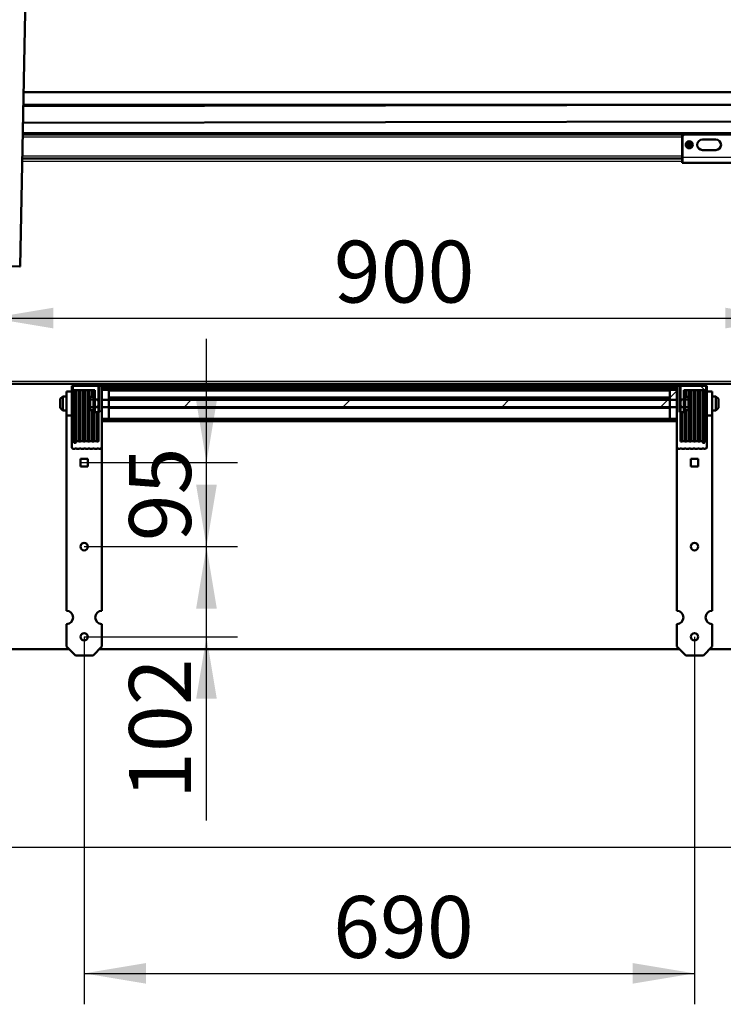
# Model space of a CAD drawing. Units: millimetres. Extents: x 0 to 416, y -6 to 287.
# Drawn here: x 52 to 92, y 144 to 200 of the extents above; entities that cross this region are included whole.
import ezdxf
from ezdxf.enums import TextEntityAlignment as Align

# ---------------------------------------------------------------- set-up
doc = ezdxf.new("R2010")
doc.units = ezdxf.units.MM
for name, color, linetype in [('013-061-307', 7, 'Continuous'), ('013-061-431', 7, 'Continuous'), ('013-061-507', 7, 'Continuous'), ('013-061-525', 7, 'Continuous'), ('BH_68-986', 7, 'Continuous'), ('BH_68-986_MIR', 7, 'Continuous'), ('CONCRETE_DL249', 7, 'Continuous'), ('Default', 7, 'Continuous'), ('ISO_4017_-_M8_X_', 7, 'Continuous'), ('KERAMISCHE_OPSCH', 7, 'Continuous'), ('MODULETREE_68-98', 7, 'Continuous'), ('SCHARNIERDUIM_GE', 7, 'Continuous'), ('SCHARNIERDUIM_PE', 7, 'Continuous'), ('SCHARNIERDUIM_PL', 7, 'Continuous'), ('SPAANPLAATSCHROE', 7, 'Continuous'), ('STAKA_LOCK', 7, 'Continuous'), ('VLOERBEVESTIGING', 7, 'Continuous')]:
    doc.layers.add(name, color=color, linetype=linetype)
doc.styles.add('SEACAD_Solid_Edge_ISO', font='seiso.ttf')
doc.dimstyles.new('ISO', dxfattribs={"dimtxt": 3.5, "dimasz": 3.5, "dimexe": 1.75, "dimexo": 0, "dimgap": 0.875, "dimtad": 1, "dimlfac": 20, "dimtxsty": 'SEACAD_Solid_Edge_ISO', "dimblk1": '_SE_FILLED', "dimblk2": '_SE_FILLED', "dimsah": 1, "dimcen": 1.75, "dimadec": 0, "dimazin": 0, "dimtfac": 0.5, "dimtdec": 3, "dimtmove": 0, "dimatfit": 3, "dimfxl": 1, "dimarcsym": 0})

# ---------------------------------------------------------------- blocks, each defined once
blk = doc.blocks.new('DMBLK13')
at = {"layer": 'Default', "linetype": 'Continuous', "lineweight": 25}
for points in [[(62.994, 173.487), (61.827, 173.487), (62.411, 169.987)], [(62.994, 161.387), (62.411, 164.887), (61.827, 161.387)]]:
    blk.add_hatch(color=7, dxfattribs=at).paths.add_polyline_path(points)
at = {"layer": 'Default', "color": 7, "linetype": 'Continuous', "lineweight": 25}
for p, q in [((62.411, 154.495), (62.411, 176.987)), ((55.498, 169.987), (64.161, 169.987)), ((55.498, 164.887), (64.161, 164.887))]:
    blk.add_line(p, q, dxfattribs=at)
at = {"layer": 'Default', "color": 7, "linetype": 'Continuous', "lineweight": 25, "style": 'SEACAD_Solid_Edge_ISO'}
blk.add_text('102', height=3.5, rotation=90, dxfattribs=at).set_placement((58.036, 155.72), align=Align.TOP_LEFT)
blk = doc.blocks.new('_SE_FILLED')
at = {"color": 0}
blk.add_line((0, 0), (-1, 0), dxfattribs=at)
blk.add_solid([(0, 0), (-1, -0.1665), (-1, 0.1665), (0, 0)], dxfattribs=at)
blk = doc.blocks.new('DMBLK14')
at = {"layer": 'Default', "linetype": 'Continuous', "lineweight": 25}
for points in [[(62.994, 178.237), (61.827, 178.237), (62.411, 174.737)], [(62.994, 166.487), (62.411, 169.987), (61.827, 166.487)]]:
    blk.add_hatch(color=7, dxfattribs=at).paths.add_polyline_path(points)
at = {"layer": 'Default', "color": 7, "linetype": 'Continuous', "lineweight": 25}
for p, q in [((62.411, 162.987), (62.411, 181.737)), ((55.285, 174.737), (64.161, 174.737)), ((55.498, 169.987), (64.161, 169.987))]:
    blk.add_line(p, q, dxfattribs=at)
at = {"layer": 'Default', "color": 7, "linetype": 'Continuous', "lineweight": 25, "style": 'SEACAD_Solid_Edge_ISO'}
blk.add_text('95', height=3.5, rotation=90, dxfattribs=at).set_placement((58.036, 170.294), align=Align.TOP_LEFT)
blk = doc.blocks.new('DMBLK15')
at = {"layer": 'Default', "linetype": 'Continuous', "lineweight": 25}
for points in [[(58.998, 145.273), (58.998, 146.439), (55.498, 145.856)], [(86.498, 145.273), (89.998, 145.856), (86.498, 146.439)]]:
    blk.add_hatch(color=7, dxfattribs=at).paths.add_polyline_path(points)
at = {"layer": 'Default', "color": 7, "linetype": 'Continuous', "lineweight": 25}
for p, q in [((55.498, 164.887), (55.498, 144.106)), ((89.998, 164.887), (89.998, 144.106)), ((55.498, 145.856), (89.998, 145.856))]:
    blk.add_line(p, q, dxfattribs=at)
at = {"layer": 'Default', "color": 7, "linetype": 'Continuous', "lineweight": 25, "style": 'SEACAD_Solid_Edge_ISO'}
blk.add_text('690', height=3.5, dxfattribs=at).set_placement((69.566, 150.231), align=Align.TOP_LEFT)
blk = doc.blocks.new('DMBLK16')
at = {"layer": 'Default', "linetype": 'Continuous', "lineweight": 25}
for points in [[(55.988, 241.799), (52.443, 241.657), (55.843, 240.641)], [(93.85, 199.163), (94.566, 195.688), (95.016, 199.208)]]:
    blk.add_hatch(color=7, dxfattribs=at).paths.add_polyline_path(points)
at = {"layer": 'Default', "color": 7, "linetype": 'Continuous', "lineweight": 25}
blk.add_arc((48.421, 195.688), 46.145, 0, 85, dxfattribs=at)
at = {"layer": 'Default', "color": 7, "linetype": 'Continuous', "lineweight": 25, "style": 'SEACAD_Solid_Edge_ISO'}
blk.add_text('85°', height=3.5, rotation=312.5, dxfattribs=at).set_placement((83.761, 231.901), align=Align.TOP_LEFT)
blk = doc.blocks.new('DMBLK17')
at = {"layer": 'Default', "linetype": 'Continuous', "lineweight": 25}
for points in [[(53.748, 183.498), (50.248, 182.915), (53.748, 182.332)], [(91.748, 183.498), (91.748, 182.332), (95.248, 182.915)]]:
    blk.add_hatch(color=7, dxfattribs=at).paths.add_polyline_path(points)
at = {"layer": 'Default', "color": 7, "linetype": 'Continuous', "lineweight": 25}
blk.add_line((50.248, 182.915), (95.248, 182.915), dxfattribs=at)
at = {"layer": 'Default', "color": 7, "linetype": 'Continuous', "lineweight": 25, "style": 'SEACAD_Solid_Edge_ISO'}
blk.add_text('900', height=3.5, dxfattribs=at).set_placement((69.606, 187.29), align=Align.TOP_LEFT)
blk = doc.blocks.new('SE17')
at = {"layer": 'BH_68-986', "linetype": 'Continuous', "lineweight": 5}
h = blk.add_hatch(dxfattribs=at)
h.set_pattern_fill('LINE', angle=45, style=0)
edge = h.paths.add_edge_path()
edge.add_line((56.498, 175.649), (56.498, 179.087))
edge.add_line((56.498, 179.087), (56.298, 179.087))
edge.add_line((56.298, 179.087), (56.298, 175.954))
edge.add_line((56.298, 175.954), (56.29, 175.941))
edge.add_line((56.29, 175.941), (56.205, 175.941))
edge.add_line((56.205, 175.941), (56.198, 175.954))
edge.add_line((56.198, 175.954), (56.048, 175.954))
edge.add_line((56.048, 175.954), (56.04, 175.941))
edge.add_line((56.04, 175.941), (55.955, 175.941))
edge.add_line((55.955, 175.941), (55.948, 175.954))
edge.add_line((55.948, 175.954), (55.798, 175.954))
edge.add_line((55.798, 175.954), (55.79, 175.941))
edge.add_line((55.79, 175.941), (55.705, 175.941))
edge.add_line((55.705, 175.941), (55.698, 175.954))
edge.add_line((55.698, 175.954), (55.548, 175.954))
edge.add_line((55.548, 175.954), (55.54, 175.941))
edge.add_line((55.54, 175.941), (55.455, 175.941))
edge.add_line((55.455, 175.941), (55.448, 175.954))
edge.add_line((55.448, 175.954), (55.298, 175.954))
edge.add_line((55.298, 175.954), (55.29, 175.941))
edge.add_line((55.29, 175.941), (55.205, 175.941))
edge.add_line((55.205, 175.941), (55.198, 175.954))
edge.add_line((55.198, 175.954), (55.048, 175.954))
edge.add_line((55.048, 175.954), (54.989, 175.852))
edge.add_ellipse((54.975, 175.877), major_axis=(0, 0.0349), ratio=0.573576, start_angle=89.9999, end_angle=225.0002)
edge.add_line((54.955, 175.877), (54.955, 175.941))
edge.add_line((54.955, 175.941), (54.948, 175.954))
edge.add_line((54.948, 175.954), (54.873, 175.954))
edge.add_ellipse((54.873, 175.823), major_axis=(0, -0.131), ratio=0.573576, start_angle=180, end_angle=270)
edge.add_line((54.798, 175.823), (54.798, 175.649))
edge.add_ellipse((54.873, 175.649), major_axis=(0, 0.131), ratio=0.573576, start_angle=90, end_angle=180)
edge.add_line((54.873, 175.518), (54.973, 175.518))
edge.add_line((54.973, 175.518), (54.98, 175.531))
edge.add_line((54.98, 175.531), (55.065, 175.531))
edge.add_line((55.065, 175.531), (55.073, 175.518))
edge.add_line((55.073, 175.518), (55.223, 175.518))
edge.add_line((55.223, 175.518), (55.23, 175.531))
edge.add_line((55.23, 175.531), (55.315, 175.531))
edge.add_line((55.315, 175.531), (55.323, 175.518))
edge.add_line((55.323, 175.518), (55.473, 175.518))
edge.add_line((55.473, 175.518), (55.48, 175.531))
edge.add_line((55.48, 175.531), (55.565, 175.531))
edge.add_line((55.565, 175.531), (55.573, 175.518))
edge.add_line((55.573, 175.518), (55.723, 175.518))
edge.add_line((55.723, 175.518), (55.73, 175.531))
edge.add_line((55.73, 175.531), (55.815, 175.531))
edge.add_line((55.815, 175.531), (55.823, 175.518))
edge.add_line((55.823, 175.518), (55.973, 175.518))
edge.add_line((55.973, 175.518), (55.98, 175.531))
edge.add_line((55.98, 175.531), (56.065, 175.531))
edge.add_line((56.065, 175.531), (56.073, 175.518))
edge.add_line((56.073, 175.518), (56.223, 175.518))
edge.add_line((56.223, 175.518), (56.23, 175.531))
edge.add_line((56.23, 175.531), (56.315, 175.531))
edge.add_line((56.315, 175.531), (56.323, 175.518))
edge.add_line((56.323, 175.518), (56.423, 175.518))
edge.add_ellipse((56.423, 175.649), major_axis=(0, 0.131), ratio=0.573576, start_angle=180, end_angle=270)
at = {"layer": 'BH_68-986_MIR', "linetype": 'Continuous', "lineweight": 5}
h = blk.add_hatch(dxfattribs=at)
h.set_pattern_fill('LINE', scale=2, angle=135, style=0)
edge = h.paths.add_edge_path()
edge.add_line((89.515, 175.531), (89.523, 175.518))
edge.add_line((89.523, 175.518), (89.673, 175.518))
edge.add_line((89.673, 175.518), (89.68, 175.531))
edge.add_line((89.68, 175.531), (89.765, 175.531))
edge.add_line((89.765, 175.531), (89.773, 175.518))
edge.add_line((89.773, 175.518), (89.923, 175.518))
edge.add_line((89.923, 175.518), (89.93, 175.531))
edge.add_line((89.93, 175.531), (90.015, 175.531))
edge.add_line((90.015, 175.531), (90.023, 175.518))
edge.add_line((90.023, 175.518), (90.173, 175.518))
edge.add_line((90.173, 175.518), (90.18, 175.531))
edge.add_line((90.18, 175.531), (90.265, 175.531))
edge.add_line((90.265, 175.531), (90.273, 175.518))
edge.add_line((90.273, 175.518), (90.423, 175.518))
edge.add_line((90.423, 175.518), (90.43, 175.531))
edge.add_line((90.43, 175.531), (90.515, 175.531))
edge.add_line((90.515, 175.531), (90.523, 175.518))
edge.add_line((90.523, 175.518), (90.623, 175.518))
edge.add_ellipse((90.623, 175.649), major_axis=(0, 0.131), ratio=0.573576, start_angle=180, end_angle=270)
edge.add_line((90.698, 175.649), (90.698, 175.823))
edge.add_ellipse((90.623, 175.823), major_axis=(0, -0.131), ratio=0.573576, start_angle=90, end_angle=180)
edge.add_line((90.623, 175.954), (90.548, 175.954))
edge.add_line((90.548, 175.954), (90.54, 175.941))
edge.add_line((90.54, 175.941), (90.54, 175.877))
edge.add_ellipse((90.52, 175.877), major_axis=(0, 0.0349), ratio=0.573576, start_angle=134.9998, end_angle=270.0001)
edge.add_line((90.506, 175.852), (90.448, 175.954))
edge.add_line((90.448, 175.954), (90.298, 175.954))
edge.add_line((90.298, 175.954), (90.29, 175.941))
edge.add_line((90.29, 175.941), (90.205, 175.941))
edge.add_line((90.205, 175.941), (90.198, 175.954))
edge.add_line((90.198, 175.954), (90.048, 175.954))
edge.add_line((90.048, 175.954), (90.04, 175.941))
edge.add_line((90.04, 175.941), (89.955, 175.941))
edge.add_line((89.955, 175.941), (89.948, 175.954))
edge.add_line((89.948, 175.954), (89.798, 175.954))
edge.add_line((89.798, 175.954), (89.79, 175.941))
edge.add_line((89.79, 175.941), (89.705, 175.941))
edge.add_line((89.705, 175.941), (89.698, 175.954))
edge.add_line((89.698, 175.954), (89.548, 175.954))
edge.add_line((89.548, 175.954), (89.54, 175.941))
edge.add_line((89.54, 175.941), (89.455, 175.941))
edge.add_line((89.455, 175.941), (89.448, 175.954))
edge.add_line((89.448, 175.954), (89.298, 175.954))
edge.add_line((89.298, 175.954), (89.29, 175.941))
edge.add_line((89.29, 175.941), (89.205, 175.941))
edge.add_line((89.205, 175.941), (89.198, 175.954))
edge.add_line((89.198, 175.954), (89.198, 179.087))
edge.add_line((89.198, 179.087), (88.998, 179.087))
edge.add_line((88.998, 179.087), (88.998, 175.649))
edge.add_ellipse((89.073, 175.649), major_axis=(0, -0.131), ratio=0.573576, start_angle=270, end_angle=360)
edge.add_line((89.073, 175.518), (89.173, 175.518))
edge.add_line((89.173, 175.518), (89.18, 175.531))
edge.add_line((89.18, 175.531), (89.265, 175.531))
edge.add_line((89.265, 175.531), (89.273, 175.518))
edge.add_line((89.273, 175.518), (89.423, 175.518))
edge.add_line((89.423, 175.518), (89.43, 175.531))
edge.add_line((89.43, 175.531), (89.515, 175.531))
at = {"layer": 'ISO_4017_-_M8_X_', "linetype": 'Continuous', "lineweight": 5}
h = blk.add_hatch(dxfattribs=at)
h.set_pattern_fill('LINE', scale=2, angle=135, style=0)
edge = h.paths.add_edge_path()
edge.add_line((56.068, 177.97), (56.098, 177.97))
edge.add_line((56.098, 177.97), (56.098, 178.205))
edge.add_line((56.098, 178.205), (56.068, 178.205))
edge.add_line((56.068, 178.205), (56.068, 178.309))
edge.add_line((56.068, 178.309), (55.845, 178.309))
edge.add_spline(control_points=[(55.845, 178.309), (55.841, 178.297), (55.836, 178.286), (55.833, 178.274)], knot_values=[0, 0, 0, 0, 1, 1, 1, 1], degree=3, periodic=0)
edge.add_line((55.833, 178.274), (55.833, 177.901))
edge.add_spline(control_points=[(55.833, 177.901), (55.836, 177.889), (55.841, 177.877), (55.845, 177.866)], knot_values=[0, 0, 0, 0, 1, 1, 1, 1], degree=3, periodic=0)
edge.add_line((55.845, 177.866), (56.068, 177.866))
edge.add_line((56.068, 177.866), (56.068, 177.97))
h = blk.add_hatch(dxfattribs=at)
h.set_pattern_fill('LINE', scale=2, angle=45, style=0)
edge = h.paths.add_edge_path()
edge.add_line((56.268, 177.97), (56.298, 177.97))
edge.add_line((56.298, 177.97), (56.298, 178.205))
edge.add_line((56.298, 178.205), (56.268, 178.205))
edge.add_line((56.268, 178.205), (56.268, 178.309))
edge.add_line((56.268, 178.309), (56.045, 178.309))
edge.add_spline(control_points=[(56.045, 178.309), (56.041, 178.297), (56.036, 178.286), (56.033, 178.274)], knot_values=[0, 0, 0, 0, 1, 1, 1, 1], degree=3, periodic=0)
edge.add_line((56.033, 178.274), (56.033, 177.901))
edge.add_spline(control_points=[(56.033, 177.901), (56.036, 177.889), (56.041, 177.877), (56.045, 177.866)], knot_values=[0, 0, 0, 0, 1, 1, 1, 1], degree=3, periodic=0)
edge.add_line((56.045, 177.866), (56.268, 177.866))
edge.add_line((56.268, 177.866), (56.268, 177.97))
h = blk.add_hatch(dxfattribs=at)
h.set_pattern_fill('LINE', scale=2, angle=45, style=0)
edge = h.paths.add_edge_path()
edge.add_line((89.228, 177.866), (89.45, 177.866))
edge.add_spline(control_points=[(89.45, 177.866), (89.455, 177.877), (89.459, 177.889), (89.463, 177.901)], knot_values=[0, 0, 0, 0, 1, 1, 1, 1], degree=3, periodic=0)
edge.add_line((89.463, 177.901), (89.463, 178.274))
edge.add_spline(control_points=[(89.463, 178.274), (89.459, 178.286), (89.455, 178.297), (89.45, 178.309)], knot_values=[0, 0, 0, 0, 1, 1, 1, 1], degree=3, periodic=0)
edge.add_line((89.45, 178.309), (89.228, 178.309))
edge.add_line((89.228, 178.309), (89.228, 178.205))
edge.add_line((89.228, 178.205), (89.198, 178.205))
edge.add_line((89.198, 178.205), (89.198, 177.97))
edge.add_line((89.198, 177.97), (89.228, 177.97))
edge.add_line((89.228, 177.97), (89.228, 177.866))
h = blk.add_hatch(dxfattribs=at)
h.set_pattern_fill('LINE', scale=2, angle=135, style=0)
edge = h.paths.add_edge_path()
edge.add_line((89.428, 177.866), (89.65, 177.866))
edge.add_spline(control_points=[(89.65, 177.866), (89.655, 177.877), (89.659, 177.889), (89.663, 177.901)], knot_values=[0, 0, 0, 0, 1, 1, 1, 1], degree=3, periodic=0)
edge.add_line((89.663, 177.901), (89.663, 178.274))
edge.add_spline(control_points=[(89.663, 178.274), (89.659, 178.286), (89.655, 178.297), (89.65, 178.309)], knot_values=[0, 0, 0, 0, 1, 1, 1, 1], degree=3, periodic=0)
edge.add_line((89.65, 178.309), (89.428, 178.309))
edge.add_line((89.428, 178.309), (89.428, 178.205))
edge.add_line((89.428, 178.205), (89.398, 178.205))
edge.add_line((89.398, 178.205), (89.398, 177.97))
edge.add_line((89.398, 177.97), (89.428, 177.97))
edge.add_line((89.428, 177.97), (89.428, 177.866))
at = {"layer": 'MODULETREE_68-98', "linetype": 'Continuous', "lineweight": 5}
h = blk.add_hatch(dxfattribs=at)
h.set_pattern_fill('LINE', scale=2, angle=45, style=0)
h.paths.add_polyline_path([(56.498, 178.947), (56.498, 178.847), (88.998, 178.847), (88.998, 178.947)])
h = blk.add_hatch(dxfattribs=at)
h.set_pattern_fill('LINE', scale=2, angle=45, style=0)
h.paths.add_polyline_path([(56.898, 178.847), (88.598, 178.847), (88.598, 178.947), (56.898, 178.947)])
h = blk.add_hatch(dxfattribs=at)
h.set_pattern_fill('LINE', scale=2, angle=45, style=0)
h.paths.add_polyline_path([(88.998, 177.884), (88.998, 178.291), (56.498, 178.291), (56.498, 177.884)])
h = blk.add_hatch(dxfattribs=at)
h.set_pattern_fill('LINE', scale=2, angle=45, style=0)
h.paths.add_polyline_path([(56.898, 177.884), (88.598, 177.884), (88.598, 178.291), (56.898, 178.291)])
at = {"layer": 'SCHARNIERDUIM_PL', "linetype": 'Continuous', "lineweight": 5}
h = blk.add_hatch(dxfattribs=at)
h.set_pattern_fill('LINE', scale=2, angle=135, style=0)
h.paths.add_polyline_path([(56.498, 179.087), (56.498, 177.087), (56.898, 177.087), (56.898, 179.087)])
h = blk.add_hatch(dxfattribs=at)
h.set_pattern_fill('LINE', angle=45, style=0)
h.paths.add_polyline_path([(88.998, 177.087), (88.998, 179.087), (88.598, 179.087), (88.598, 177.087)])
at = {"layer": 'VLOERBEVESTIGING', "linetype": 'Continuous', "lineweight": 5}
h = blk.add_hatch(dxfattribs=at)
h.set_pattern_fill('LINE', scale=2, angle=135, style=0)
h.paths.add_polyline_path([(56.098, 178.837), (56.098, 177.587), (56.348, 177.587), (56.348, 179.087), (54.848, 179.087), (54.848, 178.837)])
h = blk.add_hatch(dxfattribs=at)
h.set_pattern_fill('LINE', scale=2, angle=135, style=0)
h.paths.add_polyline_path([(89.398, 178.837), (90.648, 178.837), (90.648, 179.087), (89.148, 179.087), (89.148, 177.587), (89.398, 177.587)])
at = {"layer": '013-061-307', "color": 7, "linetype": 'Continuous', "lineweight": 50}
for p, q in [((52.075, 195.688), (97.723, 195.688)), ((52.06, 194.93), (69.498, 194.93)), ((52.061, 194.979), (97.478, 194.979)), ((52.027, 193.288), (89.423, 193.288)), ((52.029, 193.363), (96.248, 193.363)), ((89.382, 193.279), (89.298, 193.279)), ((89.298, 193.138), (89.298, 193.279)), ((89.298, 192.088), (89.298, 193.138)), ((89.298, 191.938), (52, 191.938)), ((89.298, 191.938), (89.298, 192.088)), ((89.298, 191.938), (89.298, 192.038)), ((89.323, 191.938), (89.298, 191.938))]:
    blk.add_line(p, q, dxfattribs=at)
at = {"layer": '013-061-307', "color": 7, "linetype": 'Continuous', "lineweight": 25}
for p, q in [((89.298, 193.138), (52.024, 193.138)), ((52.003, 192.088), (89.298, 192.088)), ((89.298, 192.038), (89.323, 192.038))]:
    blk.add_line(p, q, dxfattribs=at)
at = {"layer": '013-061-431', "color": 7, "linetype": 'Continuous', "lineweight": 25}
for p, q in [((51.997, 191.788), (89.298, 191.788)), ((50.248, 179.338), (95.248, 179.338))]:
    blk.add_line(p, q, dxfattribs=at)
at = {"layer": '013-061-431', "color": 7, "linetype": 'Continuous', "lineweight": 50}
for p, q in [((52, 191.938), (89.298, 191.938)), ((89.298, 191.788), (89.298, 191.938)), ((89.298, 191.938), (89.298, 191.863)), ((89.323, 191.863), (89.298, 191.863)), ((89.298, 191.788), (89.298, 191.688)), ((92.348, 191.688), (89.298, 191.688))]:
    blk.add_line(p, q, dxfattribs=at)
at = {"layer": '013-061-507', "color": 7, "linetype": 'Continuous', "lineweight": 50}
blk.add_line((89.298, 191.813), (89.323, 191.813), dxfattribs=at)
at = {"layer": '013-061-525', "color": 7, "linetype": 'Continuous', "lineweight": 50}
for p, q in [((89.423, 193.288), (92.223, 193.288)), ((89.323, 192.013), (89.323, 193.188)), ((90.448, 193.013), (91.198, 193.013)), ((91.198, 192.413), (90.448, 192.413)), ((89.323, 191.713), (89.323, 192.013))]:
    blk.add_line(p, q, dxfattribs=at)
at = {"layer": '013-061-525', "color": 7, "linetype": 'Continuous', "lineweight": 25}
blk.add_line((89.323, 192.013), (92.323, 192.013), dxfattribs=at)
at = {"layer": '013-061-525', "color": 7, "linetype": 'Continuous', "lineweight": 50}
blk.add_circle((89.698, 192.713), 0.163, dxfattribs=at)
for centre, radius, start, end in [((89.423, 193.188), 0.1, 90, 180), ((90.448, 192.713), 0.3, 90, 270), ((91.198, 192.713), 0.3, 270, 90)]:
    blk.add_arc(centre, radius, start, end, dxfattribs=at)
at = {"layer": 'BH_68-986', "color": 7, "linetype": 'Continuous', "lineweight": 50}
for p, q in [((54.798, 175.823), (54.798, 179.087)), ((54.848, 179.087), (54.798, 179.087)), ((54.948, 175.954), (54.948, 178.837)), ((54.955, 175.941), (54.955, 178.837)), ((55.048, 175.954), (55.048, 178.837)), ((55.198, 175.954), (55.198, 178.837)), ((55.205, 175.941), (55.205, 178.837)), ((55.29, 175.941), (55.29, 178.837)), ((55.298, 175.954), (55.298, 178.837)), ((55.448, 175.954), (55.448, 178.837)), ((55.455, 175.941), (55.455, 178.837)), ((55.54, 175.941), (55.54, 178.837)), ((55.548, 175.954), (55.548, 178.837)), ((55.698, 175.954), (55.698, 178.837)), ((55.705, 175.941), (55.705, 178.837)), ((55.79, 175.941), (55.79, 178.837)), ((55.798, 175.954), (55.798, 178.837)), ((55.948, 178.463), (55.948, 178.837)), ((55.955, 178.463), (55.955, 178.837)), ((56.04, 178.463), (56.04, 178.837)), ((56.048, 178.463), (56.048, 178.837)), ((56.498, 179.087), (56.298, 179.087)), ((56.298, 175.954), (56.298, 179.087)), ((56.498, 179.087), (56.498, 175.649)), ((55.948, 175.954), (55.948, 177.712)), ((55.955, 175.941), (55.955, 177.712)), ((56.04, 175.941), (56.04, 177.712)), ((56.048, 175.954), (56.048, 177.712)), ((56.198, 175.954), (56.198, 177.587)), ((56.205, 175.941), (56.205, 177.587)), ((56.29, 175.941), (56.29, 177.587)), ((54.873, 175.954), (54.948, 175.954)), ((54.948, 175.954), (54.955, 175.941)), ((54.989, 175.852), (55.048, 175.954)), ((55.048, 175.954), (55.198, 175.954)), ((55.198, 175.954), (55.205, 175.941)), ((55.29, 175.941), (55.298, 175.954)), ((55.298, 175.954), (55.448, 175.954)), ((55.448, 175.954), (55.455, 175.941)), ((55.54, 175.941), (55.548, 175.954)), ((55.548, 175.954), (55.698, 175.954)), ((55.698, 175.954), (55.705, 175.941)), ((55.79, 175.941), (55.798, 175.954)), ((55.798, 175.954), (55.948, 175.954)), ((55.948, 175.954), (55.955, 175.941)), ((56.04, 175.941), (56.048, 175.954)), ((56.048, 175.954), (56.198, 175.954)), ((56.198, 175.954), (56.205, 175.941)), ((56.29, 175.941), (56.298, 175.954)), ((54.798, 175.649), (54.798, 175.823)), ((54.973, 175.518), (54.873, 175.518)), ((54.955, 175.941), (54.955, 175.877)), ((54.98, 175.531), (54.973, 175.518)), ((55.065, 175.531), (54.98, 175.531)), ((55.073, 175.518), (55.065, 175.531)), ((55.223, 175.518), (55.073, 175.518)), ((55.205, 175.941), (55.29, 175.941)), ((55.23, 175.531), (55.223, 175.518)), ((55.315, 175.531), (55.23, 175.531)), ((55.323, 175.518), (55.315, 175.531)), ((55.473, 175.518), (55.323, 175.518)), ((55.455, 175.941), (55.54, 175.941)), ((55.48, 175.531), (55.473, 175.518)), ((55.565, 175.531), (55.48, 175.531)), ((55.573, 175.518), (55.565, 175.531)), ((55.723, 175.518), (55.573, 175.518)), ((55.705, 175.941), (55.79, 175.941)), ((55.73, 175.531), (55.723, 175.518)), ((55.815, 175.531), (55.73, 175.531)), ((55.823, 175.518), (55.815, 175.531)), ((55.973, 175.518), (55.823, 175.518)), ((55.955, 175.941), (56.04, 175.941)), ((55.98, 175.531), (55.973, 175.518)), ((56.065, 175.531), (55.98, 175.531)), ((56.073, 175.518), (56.065, 175.531)), ((56.223, 175.518), (56.073, 175.518)), ((56.205, 175.941), (56.29, 175.941)), ((56.23, 175.531), (56.223, 175.518)), ((56.315, 175.531), (56.23, 175.531)), ((56.323, 175.518), (56.315, 175.531)), ((56.423, 175.518), (56.323, 175.518))]:
    blk.add_line(p, q, dxfattribs=at)
at = {"layer": 'BH_68-986', "color": 7, "linetype": 'Continuous', "lineweight": 25}
for p, q in [((54.873, 175.954), (54.873, 178.837)), ((54.989, 175.852), (54.989, 178.837))]:
    blk.add_line(p, q, dxfattribs=at)
at = {"layer": 'BH_68-986', "color": 7, "linetype": 'Continuous', "lineweight": 50}
for centre, major_axis, start_param, end_param in [((54.873, 175.823), (0, -0.131), 3.141593, 4.712389), ((54.873, 175.649), (0, 0.131), 1.570796, 3.141593), ((54.975, 175.877), (0, 0.0349), 1.570795, 3.926994), ((56.423, 175.649), (0, 0.131), 3.141593, 4.712389)]:
    blk.add_ellipse(centre, major_axis=major_axis, ratio=0.573576, start_param=start_param, end_param=end_param, dxfattribs=at)
at = {"layer": 'BH_68-986_MIR', "color": 7, "linetype": 'Continuous', "lineweight": 50}
for p, q in [((88.998, 179.087), (88.998, 175.649)), ((88.998, 179.087), (89.198, 179.087)), ((89.198, 175.954), (89.198, 179.087)), ((89.448, 178.463), (89.448, 178.837)), ((89.455, 178.463), (89.455, 178.837)), ((89.54, 178.463), (89.54, 178.837)), ((89.548, 178.463), (89.548, 178.837)), ((89.698, 175.954), (89.698, 178.837)), ((89.705, 175.941), (89.705, 178.837)), ((89.79, 175.941), (89.79, 178.837)), ((89.798, 175.954), (89.798, 178.837)), ((89.948, 175.954), (89.948, 178.837)), ((89.955, 175.941), (89.955, 178.837)), ((90.04, 175.941), (90.04, 178.837)), ((90.048, 175.954), (90.048, 178.837)), ((90.198, 175.954), (90.198, 178.837)), ((90.205, 175.941), (90.205, 178.837)), ((90.29, 175.941), (90.29, 178.837)), ((90.298, 175.954), (90.298, 178.837)), ((90.448, 175.954), (90.448, 178.837)), ((90.54, 175.941), (90.54, 178.837)), ((90.548, 175.954), (90.548, 178.837)), ((90.648, 179.087), (90.698, 179.087)), ((90.698, 175.823), (90.698, 179.087)), ((89.448, 175.954), (89.448, 177.712)), ((89.455, 175.941), (89.455, 177.712)), ((89.54, 175.941), (89.54, 177.712)), ((89.548, 175.954), (89.548, 177.712)), ((89.205, 175.941), (89.205, 177.587)), ((89.29, 175.941), (89.29, 177.587)), ((89.298, 175.954), (89.298, 177.587)), ((89.205, 175.941), (89.198, 175.954)), ((89.298, 175.954), (89.29, 175.941)), ((89.448, 175.954), (89.298, 175.954)), ((89.455, 175.941), (89.448, 175.954)), ((89.548, 175.954), (89.54, 175.941)), ((89.698, 175.954), (89.548, 175.954)), ((89.705, 175.941), (89.698, 175.954)), ((89.798, 175.954), (89.79, 175.941)), ((89.948, 175.954), (89.798, 175.954)), ((89.955, 175.941), (89.948, 175.954)), ((90.048, 175.954), (90.04, 175.941)), ((90.198, 175.954), (90.048, 175.954)), ((90.205, 175.941), (90.198, 175.954)), ((90.298, 175.954), (90.29, 175.941)), ((90.448, 175.954), (90.298, 175.954)), ((90.506, 175.852), (90.448, 175.954)), ((90.548, 175.954), (90.54, 175.941)), ((90.623, 175.954), (90.548, 175.954)), ((89.073, 175.518), (89.173, 175.518)), ((89.173, 175.518), (89.18, 175.531)), ((89.18, 175.531), (89.265, 175.531)), ((89.29, 175.941), (89.205, 175.941)), ((89.265, 175.531), (89.273, 175.518)), ((89.273, 175.518), (89.423, 175.518)), ((89.423, 175.518), (89.43, 175.531)), ((89.43, 175.531), (89.515, 175.531)), ((89.54, 175.941), (89.455, 175.941)), ((89.515, 175.531), (89.523, 175.518)), ((89.523, 175.518), (89.673, 175.518)), ((89.673, 175.518), (89.68, 175.531)), ((89.68, 175.531), (89.765, 175.531)), ((89.79, 175.941), (89.705, 175.941)), ((89.765, 175.531), (89.773, 175.518)), ((89.773, 175.518), (89.923, 175.518)), ((89.923, 175.518), (89.93, 175.531)), ((89.93, 175.531), (90.015, 175.531)), ((90.04, 175.941), (89.955, 175.941)), ((90.015, 175.531), (90.023, 175.518)), ((90.023, 175.518), (90.173, 175.518)), ((90.173, 175.518), (90.18, 175.531)), ((90.18, 175.531), (90.265, 175.531)), ((90.29, 175.941), (90.205, 175.941)), ((90.265, 175.531), (90.273, 175.518)), ((90.273, 175.518), (90.423, 175.518)), ((90.423, 175.518), (90.43, 175.531)), ((90.43, 175.531), (90.515, 175.531)), ((90.515, 175.531), (90.523, 175.518)), ((90.523, 175.518), (90.623, 175.518)), ((90.54, 175.941), (90.54, 175.877)), ((90.698, 175.649), (90.698, 175.823))]:
    blk.add_line(p, q, dxfattribs=at)
at = {"layer": 'BH_68-986_MIR', "color": 7, "linetype": 'Continuous', "lineweight": 25}
for p, q in [((90.506, 175.852), (90.506, 178.837)), ((90.623, 175.954), (90.623, 178.837))]:
    blk.add_line(p, q, dxfattribs=at)
at = {"layer": 'BH_68-986_MIR', "color": 7, "linetype": 'Continuous', "lineweight": 50}
for centre, major_axis, start_param, end_param in [((90.623, 175.823), (0, -0.131), 1.570796, 3.141593), ((89.073, 175.649), (0, -0.131), 4.712389, 6.283185), ((90.52, 175.877), (0, 0.0349), 2.356191, 4.712391), ((90.623, 175.649), (0, 0.131), 3.141593, 4.712389)]:
    blk.add_ellipse(centre, major_axis=major_axis, ratio=0.573576, start_param=start_param, end_param=end_param, dxfattribs=at)
at = {"layer": 'CONCRETE_DL249', "color": 7, "linetype": 'Continuous', "lineweight": 50}
for p, q in [((50.248, 179.188), (95.248, 179.188)), ((50.248, 164.188), (54.647, 164.188)), ((56.348, 164.188), (89.147, 164.188)), ((90.848, 164.188), (95.248, 164.188))]:
    blk.add_line(p, q, dxfattribs=at)
at = {"layer": 'ISO_4017_-_M8_X_', "color": 7, "linetype": 'Continuous', "lineweight": 50}
for p, q in [((55.862, 178.463), (55.833, 178.412)), ((55.833, 178.412), (55.833, 178.369)), ((55.833, 178.274), (55.833, 178.369)), ((55.833, 178.274), (55.833, 177.901)), ((55.845, 178.309), (56.068, 178.309)), ((56.068, 178.463), (55.862, 178.463)), ((56.033, 178.369), (56.033, 178.412)), ((56.033, 178.274), (56.033, 178.369)), ((56.033, 178.274), (56.033, 177.901)), ((56.045, 178.309), (56.268, 178.309)), ((56.062, 178.463), (56.062, 178.463)), ((56.068, 178.463), (56.068, 178.309)), ((56.098, 178.463), (56.068, 178.463)), ((56.068, 178.309), (56.068, 178.205)), ((56.068, 178.205), (56.098, 178.205)), ((56.098, 178.205), (56.098, 177.97)), ((56.268, 178.309), (56.268, 178.205)), ((56.268, 178.205), (56.298, 178.205)), ((56.298, 178.205), (56.298, 177.97)), ((89.198, 177.97), (89.198, 178.205)), ((89.198, 178.205), (89.228, 178.205)), ((89.228, 178.205), (89.228, 178.309)), ((89.228, 178.309), (89.45, 178.309)), ((89.398, 178.463), (89.434, 178.463)), ((89.398, 177.97), (89.398, 178.205)), ((89.398, 178.205), (89.428, 178.205)), ((89.428, 178.309), (89.428, 178.463)), ((89.428, 178.463), (89.634, 178.463)), ((89.428, 178.205), (89.428, 178.309)), ((89.428, 178.309), (89.65, 178.309)), ((89.434, 178.463), (89.434, 178.463)), ((89.45, 178.309), (89.463, 178.274)), ((89.463, 178.369), (89.463, 178.274)), ((89.463, 177.901), (89.463, 178.274)), ((89.663, 178.412), (89.634, 178.463)), ((89.65, 178.309), (89.663, 178.274)), ((89.663, 178.369), (89.663, 178.412)), ((89.663, 178.369), (89.663, 178.274)), ((89.663, 177.901), (89.663, 178.274)), ((55.833, 177.806), (55.833, 177.901)), ((55.845, 177.866), (55.833, 177.901)), ((55.833, 177.762), (55.833, 177.806)), ((55.833, 177.762), (55.862, 177.712)), ((56.068, 177.866), (55.845, 177.866)), ((56.062, 177.712), (55.862, 177.712)), ((56.033, 177.806), (56.033, 177.901)), ((56.045, 177.866), (56.033, 177.901)), ((56.268, 177.866), (56.045, 177.866)), ((56.098, 177.712), (56.062, 177.712)), ((56.062, 177.712), (56.062, 177.712)), ((56.068, 177.97), (56.068, 177.866)), ((56.098, 177.97), (56.068, 177.97)), ((56.268, 177.97), (56.268, 177.866)), ((56.298, 177.97), (56.268, 177.97)), ((89.228, 177.97), (89.198, 177.97)), ((89.228, 177.866), (89.228, 177.97)), ((89.45, 177.866), (89.228, 177.866)), ((89.428, 177.97), (89.398, 177.97)), ((89.398, 177.712), (89.434, 177.712)), ((89.428, 177.866), (89.428, 177.97)), ((89.65, 177.866), (89.428, 177.866)), ((89.434, 177.712), (89.634, 177.712)), ((89.434, 177.712), (89.434, 177.712)), ((89.463, 177.762), (89.463, 177.806)), ((89.634, 177.712), (89.663, 177.762)), ((89.663, 177.901), (89.663, 177.806)), ((89.663, 177.806), (89.663, 177.762))]:
    blk.add_line(p, q, dxfattribs=at)
for centre, radius, start, end in [((56.02, 178.362), 0.187, 147.6104, 178.0054), ((55.993, 178.37), 0.16, 180.4424, 202.4402), ((56.22, 178.362), 0.187, 147.6104, 178.0054), ((56.193, 178.37), 0.16, 180.4424, 202.4401), ((89.275, 178.362), 0.187, 1.9946, 32.3896), ((89.302, 178.371), 0.16, 337.389, 359.3612), ((89.475, 178.362), 0.187, 1.9946, 32.3896), ((89.502, 178.371), 0.16, 337.3889, 359.3612), ((55.993, 177.804), 0.16, 157.3889, 179.3612), ((56.02, 177.812), 0.187, 181.9946, 212.3896), ((56.193, 177.804), 0.16, 157.3889, 179.3612), ((56.22, 177.812), 0.187, 181.9946, 212.3896), ((89.275, 177.812), 0.187, 327.6104, 358.0054), ((89.303, 177.805), 0.16, 0.4424, 22.4401), ((89.475, 177.812), 0.187, 327.6104, 358.0054), ((89.503, 177.805), 0.16, 0.4424, 22.4402)]:
    blk.add_arc(centre, radius, start, end, dxfattribs=at)
for points in [[(55.833, 178.274), (55.836, 178.286), (55.841, 178.297), (55.845, 178.309)], [(56.033, 178.274), (56.036, 178.286), (56.041, 178.297), (56.045, 178.309)], [(89.463, 177.901), (89.459, 177.889), (89.455, 177.877), (89.45, 177.866)], [(89.663, 177.901), (89.659, 177.889), (89.655, 177.877), (89.65, 177.866)]]:
    blk.add_open_spline(points, degree=3, dxfattribs=at)
at = {"layer": 'KERAMISCHE_OPSCH', "color": 7, "linetype": 'Continuous', "lineweight": 50}
for p, q in [((52.059, 194.9), (97.478, 194.979)), ((52.04, 193.955), (97.153, 194.033))]:
    blk.add_line(p, q, dxfattribs=at)
at = {"layer": 'MODULETREE_68-98', "color": 7, "linetype": 'Continuous', "lineweight": 50}
for p, q in [((56.498, 178.947), (88.998, 178.947)), ((56.498, 178.947), (56.498, 178.847)), ((88.998, 178.847), (56.498, 178.847)), ((56.898, 179.087), (88.598, 179.087)), ((56.898, 179.087), (88.598, 179.087)), ((56.898, 178.847), (56.898, 178.947)), ((56.898, 178.947), (88.598, 178.947)), ((88.598, 178.847), (56.898, 178.847)), ((88.598, 178.947), (88.598, 178.847)), ((88.998, 178.947), (88.998, 178.847)), ((56.498, 178.291), (88.998, 178.291)), ((56.498, 178.291), (56.498, 177.884)), ((56.898, 177.884), (56.898, 178.291)), ((56.898, 178.291), (88.598, 178.291)), ((88.598, 178.291), (88.598, 177.884)), ((88.998, 178.291), (88.998, 177.884)), ((88.998, 177.884), (56.498, 177.884)), ((56.498, 177.884), (56.498, 177.861)), ((56.898, 177.884), (56.898, 177.861)), ((88.598, 177.884), (56.898, 177.884)), ((56.898, 177.836), (88.598, 177.836)), ((88.598, 177.861), (88.598, 177.884)), ((88.998, 177.861), (88.998, 177.884)), ((56.498, 177.212), (88.998, 177.212)), ((56.898, 177.212), (88.598, 177.212)), ((56.898, 177.087), (88.598, 177.087))]:
    blk.add_line(p, q, dxfattribs=at)
at = {"layer": 'MODULETREE_68-98', "color": 7, "linetype": 'Continuous', "lineweight": 25}
for p, q in [((56.898, 178.797), (88.598, 178.797)), ((56.898, 178.797), (88.598, 178.797)), ((56.898, 178.453), (88.598, 178.453)), ((56.898, 178.453), (88.598, 178.453)), ((56.898, 178.406), (88.598, 178.406)), ((56.898, 177.861), (88.598, 177.861)), ((56.898, 177.234), (88.598, 177.234)), ((56.898, 177.234), (88.598, 177.234)), ((56.898, 177.187), (88.598, 177.187)), ((56.898, 177.187), (88.598, 177.187)), ((56.898, 177.112), (88.598, 177.112)), ((56.898, 177.112), (88.598, 177.112))]:
    blk.add_line(p, q, dxfattribs=at)
at = {"layer": 'SCHARNIERDUIM_GE', "color": 7, "linetype": 'Continuous', "lineweight": 50}
for p, q in [((54.498, 178.762), (54.498, 177.412)), ((54.798, 178.762), (54.498, 178.762)), ((90.998, 178.762), (90.698, 178.762)), ((90.998, 177.412), (90.998, 178.762)), ((54.498, 177.412), (54.498, 166.362)), ((54.498, 177.412), (54.798, 177.412)), ((90.698, 177.412), (90.998, 177.412)), ((90.998, 166.362), (90.998, 177.412)), ((56.498, 166.362), (56.498, 175.649)), ((88.998, 175.649), (88.998, 166.362)), ((55.285, 174.95), (55.71, 174.95)), ((55.285, 174.525), (55.285, 174.95)), ((55.71, 174.95), (55.71, 174.525)), ((89.785, 174.95), (90.21, 174.95)), ((89.785, 174.525), (89.785, 174.95)), ((90.21, 174.95), (90.21, 174.525)), ((55.71, 174.525), (55.285, 174.525)), ((90.21, 174.525), (89.785, 174.525)), ((54.498, 165.612), (54.498, 164.337)), ((56.498, 164.337), (56.498, 165.612)), ((88.998, 165.612), (88.998, 164.337)), ((90.998, 164.337), (90.998, 165.612)), ((54.998, 163.837), (54.498, 164.337)), ((56.498, 164.337), (55.998, 163.837)), ((89.498, 163.837), (88.998, 164.337)), ((90.998, 164.337), (90.498, 163.837)), ((54.998, 163.837), (55.998, 163.837)), ((89.498, 163.837), (90.498, 163.837))]:
    blk.add_line(p, q, dxfattribs=at)
for centre in [(55.498, 169.987), (89.998, 169.987), (55.498, 164.887), (89.998, 164.887)]:
    blk.add_circle(centre, 0.212, dxfattribs=at)
for centre, start, end in [((54.498, 165.987), 270, 90), ((56.498, 165.987), 90, 270), ((88.998, 165.987), 270, 90), ((90.998, 165.987), 90, 270)]:
    blk.add_arc(centre, 0.375, start, end, dxfattribs=at)
at = {"layer": 'SCHARNIERDUIM_PE', "color": 7, "linetype": 'Continuous', "lineweight": 50}
for p, q in [((54.298, 178.487), (54.148, 178.337)), ((54.148, 178.337), (54.148, 177.837)), ((54.298, 177.687), (54.298, 178.487)), ((54.498, 178.487), (54.298, 178.487)), ((91.198, 178.487), (90.998, 178.487)), ((91.198, 178.487), (91.198, 177.687)), ((91.348, 178.337), (91.198, 178.487)), ((91.348, 177.837), (91.348, 178.337)), ((54.148, 177.837), (54.298, 177.687)), ((54.298, 177.687), (54.498, 177.687)), ((90.998, 177.687), (91.198, 177.687)), ((91.198, 177.687), (91.348, 177.837))]:
    blk.add_line(p, q, dxfattribs=at)
at = {"layer": 'SCHARNIERDUIM_PL', "color": 7, "linetype": 'Continuous', "lineweight": 50}
for p, q in [((56.498, 179.087), (56.498, 177.087)), ((56.498, 179.087), (56.898, 179.087)), ((56.898, 179.087), (56.898, 177.087)), ((88.598, 177.087), (88.598, 179.087)), ((88.598, 179.087), (88.998, 179.087)), ((88.998, 177.087), (88.998, 179.087)), ((56.898, 177.087), (56.498, 177.087)), ((88.998, 177.087), (88.598, 177.087))]:
    blk.add_line(p, q, dxfattribs=at)
at = {"layer": 'SPAANPLAATSCHROE', "color": 7, "linetype": 'Continuous', "lineweight": 50}
for p, q in [((89.573, 192.71), (89.573, 192.715)), ((89.583, 192.725), (89.635, 192.725)), ((89.635, 192.7), (89.583, 192.7)), ((89.623, 192.71), (89.623, 192.715)), ((89.635, 192.725), (89.648, 192.725)), ((89.635, 192.7), (89.648, 192.7)), ((89.685, 192.775), (89.685, 192.828)), ((89.685, 192.775), (89.685, 192.763)), ((89.685, 192.65), (89.685, 192.663)), ((89.695, 192.838), (89.7, 192.838)), ((89.695, 192.788), (89.7, 192.788)), ((89.71, 192.828), (89.71, 192.775)), ((89.71, 192.775), (89.71, 192.763)), ((89.71, 192.65), (89.71, 192.663)), ((89.76, 192.725), (89.748, 192.725)), ((89.76, 192.7), (89.748, 192.7)), ((89.76, 192.725), (89.813, 192.725)), ((89.813, 192.7), (89.76, 192.7)), ((89.773, 192.715), (89.773, 192.71)), ((89.823, 192.715), (89.823, 192.71)), ((89.685, 192.598), (89.685, 192.65)), ((89.7, 192.638), (89.695, 192.638)), ((89.7, 192.588), (89.695, 192.588)), ((89.71, 192.65), (89.71, 192.598))]:
    blk.add_line(p, q, dxfattribs=at)
at = {"layer": 'SPAANPLAATSCHROE', "color": 7, "linetype": 'Continuous', "lineweight": 25}
for p, q in [((89.623, 192.715), (89.573, 192.715)), ((89.573, 192.71), (89.623, 192.71)), ((89.695, 192.838), (89.695, 192.788)), ((89.7, 192.788), (89.7, 192.838)), ((89.823, 192.715), (89.773, 192.715)), ((89.773, 192.71), (89.823, 192.71)), ((89.695, 192.638), (89.695, 192.588)), ((89.7, 192.588), (89.7, 192.638))]:
    blk.add_line(p, q, dxfattribs=at)
at = {"layer": 'SPAANPLAATSCHROE', "color": 7, "linetype": 'Continuous', "lineweight": 50}
blk.add_circle((89.698, 192.713), 0.198, dxfattribs=at)
for centre, radius, start, end in [((89.583, 192.715), 0.01, 90, 180), ((89.583, 192.71), 0.01, 180, 270), ((89.633, 192.715), 0.01, 90, 180), ((89.633, 192.71), 0.01, 180, 270), ((89.635, 192.775), 0.05, 270, 0), ((89.635, 192.65), 0.05, 0, 90), ((89.648, 192.763), 0.0375, 270, 0), ((89.648, 192.663), 0.0375, 0, 90), ((89.695, 192.828), 0.01, 90, 180), ((89.695, 192.778), 0.01, 90, 180), ((89.7, 192.828), 0.01, 0, 90), ((89.7, 192.778), 0.01, 0, 90), ((89.76, 192.775), 0.05, 180, 270), ((89.748, 192.763), 0.0375, 180, 270), ((89.748, 192.663), 0.0375, 90, 180), ((89.76, 192.65), 0.05, 90, 180), ((89.763, 192.715), 0.01, 0, 90), ((89.763, 192.71), 0.01, 270, 0), ((89.813, 192.715), 0.01, 0, 90), ((89.813, 192.71), 0.01, 270, 0), ((89.695, 192.648), 0.01, 180, 270), ((89.695, 192.598), 0.01, 180, 270), ((89.7, 192.648), 0.01, 270, 0), ((89.7, 192.598), 0.01, 270, 0)]:
    blk.add_arc(centre, radius, start, end, dxfattribs=at)
at = {"layer": 'STAKA_LOCK', "color": 7, "linetype": 'Continuous', "lineweight": 50}
for p, q in [((51.879, 185.846), (52.264, 205.157)), ((50.504, 185.849), (51.853, 185.822))]:
    blk.add_line(p, q, dxfattribs=at)
at = {"layer": 'STAKA_LOCK', "color": 7, "linetype": 'Continuous', "lineweight": 25}
blk.add_line((50.479, 185.874), (51.879, 185.846), dxfattribs=at)
at = {"layer": 'STAKA_LOCK', "color": 7, "linetype": 'Continuous', "lineweight": 50}
blk.add_arc((51.854, 185.847), 0.025, 268.8581, 358.8581, dxfattribs=at)
at = {"layer": 'VLOERBEVESTIGING', "color": 7, "linetype": 'Continuous', "lineweight": 50}
for p, q in [((54.848, 179.087), (56.348, 179.087)), ((54.848, 178.837), (54.848, 179.087)), ((54.848, 178.837), (56.098, 178.837)), ((56.098, 178.837), (54.848, 178.837)), ((56.098, 177.587), (56.098, 178.837)), ((56.348, 179.087), (56.348, 177.587)), ((90.648, 179.087), (89.148, 179.087)), ((89.148, 179.087), (89.148, 177.587)), ((90.648, 178.837), (89.398, 178.837)), ((89.398, 178.837), (90.648, 178.837)), ((89.398, 177.587), (89.398, 178.837)), ((90.648, 178.837), (90.648, 179.087)), ((56.098, 177.587), (56.298, 177.587)), ((56.348, 177.587), (56.098, 177.587)), ((89.148, 177.587), (89.398, 177.587)), ((89.398, 177.587), (89.198, 177.587))]:
    blk.add_line(p, q, dxfattribs=at)
blk = doc.blocks.new('SE21')
at = {"layer": 'Default', "color": 7, "linetype": 'Continuous', "lineweight": 25}
blk.add_line((34.364, 152.992), (110.659, 152.992), dxfattribs=at)
blk = doc.blocks.new('SE20')
blk.add_blockref('SE21', (0, 0))
blk = doc.blocks.new('SE19')
at = {"layer": 'Default'}
blk.add_blockref('SE20', (0, 0), dxfattribs=at)
blk = doc.blocks.new('SE18')
blk.add_blockref('SE19', (0, 0))

msp = doc.modelspace()

# ---------------------------------------------------------------- block references
at = {"layer": 'Default'}
for name in ['SE17', 'SE18']:
    msp.add_blockref(name, (0, 0), dxfattribs=at)

# ---------------------------------------------------------------- dimensions: what is measured, and where the dimension line sits
at = {"layer": 'Default', "color": 7, "linetype": 'Continuous', "lineweight": 25}
dim = msp.add_angular_dim_2l(base=(82.44271, 226.863), line1=((48.42107, 195.68791), (52.77467, 245.4498)), line2=((48.42107, 195.68791), (97.7226, 195.68791)), text='\\A1;<>', dimstyle='ISO', override={"dimtolj": 1}, dxfattribs=at)
dim.commit()
dim.dimension.update_dxf_attribs({"geometry": 'DMBLK16', "text_midpoint": (82.44271, 226.863), "dimtype": 162})
for base, p1, p2, angle, picture, middle, dimtype in [((50.2476, 182.91488), (50.2476, 179.33791), (95.2476, 179.33791), 0, 'DMBLK17', (72.7476, 182.91488), 161), ((62.41051, 174.73741), (55.4976, 169.98741), (55.2851, 174.73741), 90, 'DMBLK14', (62.41051, 172.36241), 160), ((62.41051, 164.88741), (55.4976, 164.88741), (55.4976, 169.98741), 90, 'DMBLK13', (62.41051, 162.59279), 161), ((55.4976, 145.85592), (55.4976, 164.88741), (89.9976, 164.88741), 360, 'DMBLK15', (72.7476, 145.85592), 161)]:
    dim = msp.add_linear_dim(base=base, p1=p1, p2=p2, angle=angle, text='\\A1;<>', dimstyle='ISO', dxfattribs=at)
    dim.commit()
    dim.dimension.update_dxf_attribs({"geometry": picture, "text_midpoint": middle, "dimtype": dimtype})

doc.saveas('drawing.dxf')
